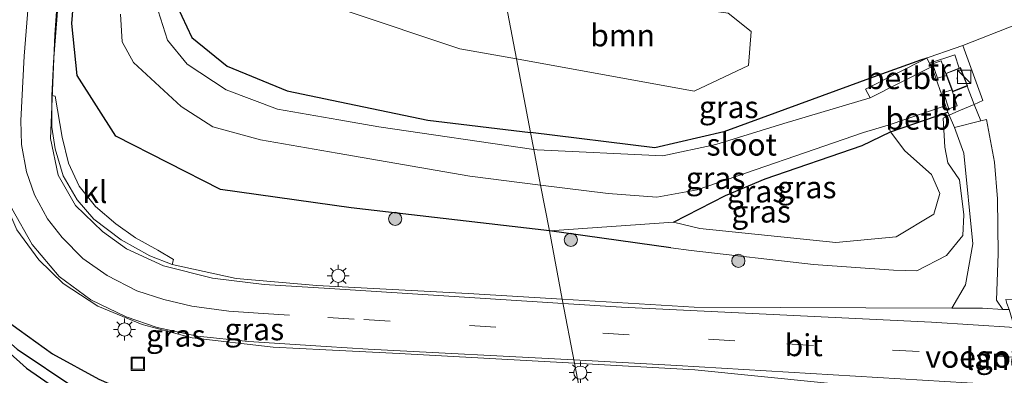
# Model space of a CAD drawing. Units: metres. Extents: x 220000 to 230003, y 577169 to 580647.
# Drawn here: x 228763 to 228874, y 580289 to 580330 of the extents above; entities that cross this region are included whole.
import ezdxf
from ezdxf.enums import TextEntityAlignment as Align

# ---------------------------------------------------------------- set-up
doc = ezdxf.new("R2010")
doc.units = ezdxf.units.M
doc.linetypes.add('IE-TERREINAFSCHEIDING', pattern=[10, 8, -2])
doc.linetypes.add('VW-3-9_STREEP', pattern=[12, 3, -9])
doc.layers.get('0').update_dxf_attribs({"lineweight": 25})
for name, color, linetype, lineweight in [('B-ME-AL-OVERIG-GV-B6', 7, 'BV-GELEIDERAIL', 18), ('B-ME-GR-BOOM-GV-B6', 93, 'Continuous', 18), ('B-ME-GR-BOOM-S-B1', 93, 'Continuous', 18), ('B-ME-GW-INSTEEKWATERGANG-L-B1', 10, 'Continuous', 25), ('B-ME-GW-KRUINLIJN-L-B1', 93, 'Continuous', 18), ('B-ME-GW-TEENLIJN-L-B1', 93, 'Continuous', 18), ('B-ME-GW-WATERGANG-GREPPEL-L-B1', 10, 'Continuous', 25), ('B-ME-IE-GRASLAND-GV-B6', 93, 'Continuous', 18), ('B-ME-IE-HULPGEOMETRIE-L-B1', 53, 'Continuous', 18), ('B-ME-IE-INRICHTINGSELEMENT-S-B1', 253, 'Continuous', 18), ('B-ME-IE-MEUBILAIR_WEGMEUBILAIR-LICHTMAST-S-B1', 8, 'Continuous', 18), ('B-ME-IE-TERREINAFSCHEIDING-DOORGANG-L-B1', 8, 'IE-TERREINAFSCHEIDING-KUNSTMATIG-OPEN', 18), ('B-ME-IE-TERREINAFSCHEIDING-RASTERHEKWERK-L-B1', 8, 'IE-TERREINAFSCHEIDING', 18), ('B-ME-KG-KADASTRAAL-DAKRAND-L-B1', 13, 'Continuous', 18), ('B-ME-KG-KADASTRAAL-NOKLIJN-L-B1', 13, 'Continuous', 18), ('B-ME-KW-LANDHOOFD-GV-B6', 173, 'Continuous', 18), ('B-ME-KW-VOEGOVERGANG-L-B2', 8, 'Continuous', 18), ('B-ME-OB-BEKLEDING-GV-B6', 253, 'Continuous', 18), ('B-ME-OG-BEBOUWING-GV-B6', 173, 'Continuous', 18), ('B-ME-OG-WATER-GV-B6', 153, 'Continuous', 18), ('B-ME-VH-VERH_SOORT-BETON-OVERIG-GV-B6', 8, 'IE-TERREINAFSCHEIDING-NATUURLIJK-HOUTWAL', 18), ('B-ME-VH-VERH_SOORT-BITUMEN-GV-B6', 8, 'IE-TERREINAFSCHEIDING-NATUURLIJK-HOUTWAL', 18), ('B-ME-VH-VERH_SOORT-KLINKERS-GV-B6', 8, 'IE-TERREINAFSCHEIDING-NATUURLIJK-HOUTWAL', 18), ('B-ME-VW-MARKERING-39STREEP-015-L-B1', 255, 'VW-3-9_STREEP', 18), ('B-ME-VW-MARKERING-STREEP-015-L-B1', 7, 'Continuous', 18)]:
    doc.layers.add(name, color=color, linetype=linetype, lineweight=lineweight)
doc.styles.add('NLCS-ISO', font='NLCS-ISO.TTF')
doc.linetypes.add('BV-GELEIDERAIL', pattern='A,10,-3,[108,NLCS.SHX,S=1,R=0,X=0,Y=0],-3', length=16)
doc.linetypes.add('IE-TERREINAFSCHEIDING-KUNSTMATIG-OPEN', pattern='A,7,-1.5,[67,NLCS.SHX,S=0.75,R=0,X=0,Y=0],-1.5', length=10)
doc.linetypes.add('IE-TERREINAFSCHEIDING-NATUURLIJK-HOUTWAL', pattern='A,7,-1.5,[67,NLCS.SHX,S=0.75,R=45,X=0,Y=0],-1.5,7,-1.5,[70,NLCS.SHX,S=0.75,R=0,X=0,Y=0],-1.5', length=20)

# ---------------------------------------------------------------- blocks, each defined once
blk = doc.blocks.new('kast')
blk.add_line((-0.75, -0.75), (0.75, 0.75))
blk.add_lwpolyline([(-0.75, 0.75), (0.75, 0.75), (0.75, -0.75), (-0.75, -0.75)], close=True)
blk = doc.blocks.new('put')
for p, q in [((0.75, 0.75), (-0.75, 0.75)), ((-0.75, 0.75), (-0.75, -0.75)), ((0.75, -0.75), (0.75, 0.75)), ((-0.75, -0.75), (0.75, -0.75))]:
    blk.add_line(p, q)
blk.add_lwpolyline([(-0.625, 0.625), (0.625, 0.625), (0.625, -0.625), (-0.625, -0.625)], close=True)
blk = doc.blocks.new('boom')
blk.add_hatch(color=256).paths.add_polyline_path([(-0.75, 0, 1), (0.75, 0, 1)])
blk.add_circle((0, 0), 0.75)
blk = doc.blocks.new('lantaarnpaal')
for p, q in [((0, 0.75), (0, 1.25)), ((-0.75, 0), (-1.25, 0)), ((-0.88, 0.88), (-0.53, 0.53)), ((0.53, 0.53), (0.88, 0.88)), ((0.75, 0), (1.25, 0)), ((-0.53, -0.53), (-0.88, -0.88)), ((0, -0.75), (0, -1.25)), ((0.53, -0.53), (0.88, -0.88))]:
    blk.add_line(p, q)
blk.add_circle((0, 0), 0.75)

msp = doc.modelspace()

# ---------------------------------------------------------------- linework, layer by layer
at = {"layer": 'B-ME-AL-OVERIG-GV-B6'}
msp.add_polyline3d([(228870.103, 580322.298, 0.523), (228868.451, 580321.658, -0.305), (228868.377, 580321.854, -0.499), (228867.751, 580323.504, -0.549), (228867.664, 580323.734, -0.326), (228869.201, 580324.331, 0.48), (228869.352, 580324.39, 0.524), (228870.148, 580322.316, 0.523), (228870.103, 580322.298, 0.523)], dxfattribs=at)
at = {"layer": 'B-ME-GR-BOOM-GV-B6'}
for points in [[(228817.343, 580334.117, 0.264), (228819.004, 580325.373, 0.014), (228812.568, 580326.542, 0.047), (228799.549, 580330.863, -0.144), (228793.8, 580332.772, -0.229), (228786.198, 580337.87, -0.116), (228780.634, 580347.51, -0.347), (228782.547, 580393.001, 0.336), (228782.071, 580395.922, 0.336), (228781.284, 580397.579, 0.336), (228787.862, 580397.358, 0.55), (228789.301, 580355.735, -0.155), (228793.999, 580340.782, 0.102), (228800.005, 580338.947, 0.141), (228814.548, 580334.502, 0.234), (228817.343, 580334.117, 0.264)], [(228817.343, 580334.117, 0.264), (228842.986, 580330.587, 0.538), (228845.611, 580328.488, 0.534), (228845.283, 580324.636, 0.117), (228839.131, 580321.718, -0.089), (228819.004, 580325.373, 0.014), (228817.343, 580334.117, 0.264)]]:
    msp.add_polyline3d(points, dxfattribs=at)
at = {"layer": 'B-ME-GW-INSTEEKWATERGANG-L-B1'}
for p, q in [((228865.532, 580325.466, -0.631), (228864.807, 580325.227, 0.261)), ((228861.414, 580317.091, -0.603), (228867.922, 580319.347, -0.561)), ((228836.486, 580303.928, 0.948), (228822.714, 580305.844, 0.818))]:
    msp.add_line(p, q, dxfattribs=at)
for points in [[(228822.714, 580305.844, 0.818), (228800.238, 580308.472, 0.853), (228785.421, 580310.546, 0.878), (228773.562, 580316.618, 0.495), (228769.158, 580323.481, 0.698), (228768.551, 580329.415, 0.694), (228772.436, 580377.973, 0.285), (228772.765, 580393.192, 0.468), (228774.358, 580395.702, 0.336), (228776.999, 580397.985, 0.336), (228778.634, 580398.389, 0.336), (228780.107, 580398.275, 0.336), (228781.284, 580397.579, 0.336), (228782.071, 580395.922, 0.336), (228782.547, 580393.001, 0.336), (228780.634, 580347.51, -0.347), (228780.216, 580337.578, -0.471), (228780.466, 580331.455, 0.051), (228782.158, 580327.8, 0.066), (228786.156, 580324.551, 0.074), (228792.986, 580321.771, 0.074), (228798.967, 580320.523, -0.041), (228808.944, 580318.442, -0.233), (228820.591, 580317.016, -0.314)], [(228864.807, 580325.227, 0.261), (228859.448, 580323.3, -0.104), (228842.493, 580317.081, -0.416), (228834.685, 580315.291, -0.412), (228820.591, 580317.016, -0.314)], [(228836.808, 580306.823, -0.327), (228842.678, 580309.851, -0.619), (228847.187, 580311.748, -0.471), (228858.203, 580315.544, -0.525), (228861.414, 580317.091, -0.603)], [(228751.247, 580307.438, 0.733), (228752.255, 580307.526, 0.804), (228753.675, 580306.775, 0.921), (228754.879, 580304.207, 1.026), (228757.999, 580299.263, 1.092), (228761.645, 580295.295, 1.127), (228766.363, 580291.887, 1.155), (228771.614, 580288.999, 1.182), (228776.154, 580287.04, 1.17), (228780.087, 580286.234, 1.158), (228789.749, 580285.317, 1.092), (228796.962, 580284.962, 1.13), (228803.955, 580284.618, 1.166), (228826.957, 580283.51, 1.235)], [(228751.297, 580304.372, 0.156), (228752.779, 580302.236, 0.168), (228755.708, 580297.562, 0.238), (228758.534, 580294.621, 0.3), (228763.405, 580290.258, 0.449), (228768.184, 580286.954, 0.484), (228772.796, 580284.734, 0.472), (228778.798, 580283.367, 0.507), (228796.803, 580282.132, 0.564), (228801.086, 580281.838, 0.577), (228827.534, 580280.471, 0.636)]]:
    msp.add_polyline3d(points, dxfattribs=at)
at = {"layer": 'B-ME-GW-KRUINLIJN-L-B1'}
for points in [[(228864.378, 580301.319, 1.116), (228867.741, 580303.075, 1.084), (228869.621, 580305.332, 1.034), (228869.725, 580307.673, 0.901), (228869.247, 580311.641, 0.753), (228867.91, 580313.567, 0.659), (228867.567, 580315.375, 0.605), (228867.368, 580318.665, 0.495)], [(228864.378, 580301.319, 1.116), (228861.743, 580301.4, 1.116), (228852.667, 580302.045, 1.116), (228838.791, 580303.608, 0.97), (228836.486, 580303.928, 0.948)]]:
    msp.add_polyline3d(points, dxfattribs=at)
at = {"layer": 'B-ME-GW-TEENLIJN-L-B1'}
msp.add_polyline3d([(228861.414, 580317.091, -0.603), (228863.036, 580314.931, -0.299), (228866.049, 580312.242, -0.327), (228867.003, 580310.085, -0.33), (228866.322, 580307.746, -0.241), (228862.05, 580305.181, -0.198), (228855.195, 580304.523, -0.264), (228839.799, 580306.114, -0.284), (228836.808, 580306.823, -0.327)], dxfattribs=at)
at = {"layer": 'B-ME-GW-WATERGANG-GREPPEL-L-B1'}
msp.add_polyline3d([(228752.413, 580305.249, -0.085), (228754.527, 580300.684, -0.147), (228757.655, 580296.532, -0.015), (228762.352, 580292.434, -0.007), (228768.908, 580288.04, 0.051), (228774.264, 580285.604, 0.074), (228779.533, 580284.43, 0.102), (228790.125, 580283.694, 0.094), (228796.872, 580283.357, 0.119), (228827.275, 580281.838, 0.231)], dxfattribs=at)
at = {"layer": 'B-ME-IE-GRASLAND-GV-B6'}
for points in [[(228761.813, 580414.55, 0.371), (228762.806, 580406.308, 0.355), (228763.269, 580397.378, 0.367), (228763.446, 580387.996, 0.359), (228763.221, 580377.563, 0.359), (228762.596, 580364.088, 0.375), (228761.485, 580348.411, 0.488), (228760.168, 580331.353, 0.644), (228759.552, 580320.353, 0.917), (228759.548, 580316.051, 1.022), (228760.002, 580312.506, 1.151), (228760.855, 580309.426, 1.291), (228762.328, 580305.987, 1.396), (228764.826, 580302.551, 1.467), (228767.587, 580299.876, 1.533), (228771.518, 580297.318, 1.576), (228776.549, 580295.216, 1.623), (228782.218, 580293.701, 1.607), (228791.409, 580292.664, 1.572), (228797.379, 580292.361, 1.578), (228805.666, 580291.94, 1.587), (228825.566, 580290.833, 1.576), (228826.957, 580283.51, 1.235)], [(228772.436, 580377.973, 0.285), (228768.551, 580329.415, 0.694), (228769.158, 580323.481, 0.698), (228773.562, 580316.618, 0.495), (228785.421, 580310.546, 0.878), (228800.238, 580308.472, 0.853), (228822.714, 580305.844, 0.818), (228824.186, 580298.094, 1.586), (228813.499, 580298.734, 1.552), (228797.786, 580299.57, 1.559), (228796.341, 580299.647, 1.56), (228787.186, 580300.449, 1.552), (228779.922, 580302.025, 1.472), (228780.076, 580302.603, 1.457), (228778.307, 580303.667, 1.435), (228775.759, 580305.044, 1.342), (228773.53, 580306.636, 1.236), (228771.225, 580308.617, 1.104), (228769.388, 580310.919, 1.014), (228768.181, 580313.538, 0.975), (228767.442, 580316.502, 0.924), (228766.67, 580321.159, 0.854), (228766.296, 580321.235, 0.882), (228766.487, 580325.003, 0.843), (228767.423, 580337.082, 0.675)], [(228774.081, 580330.45, -1.333), (228774.266, 580327.306, -1.333), (228775.55, 580324.964, -1.333), (228780.964, 580319.974, -1.333), (228784.564, 580317.675, -1.333), (228789.97, 580316.188, -1.333), (228798.637, 580314.677, -1.333), (228813.712, 580312.049, -1.333), (228821.724, 580311.052, -1.333), (228822.714, 580305.844, 0.818), (228800.238, 580308.472, 0.853), (228785.421, 580310.546, 0.878), (228773.562, 580316.618, 0.495), (228769.158, 580323.481, 0.698), (228768.551, 580329.415, 0.694), (228772.436, 580377.973, 0.285)], [(228820.591, 580317.016, -0.314), (228808.944, 580318.442, -0.233), (228798.967, 580320.523, -0.041), (228792.986, 580321.771, 0.074), (228786.156, 580324.551, 0.074), (228782.158, 580327.8, 0.066), (228780.466, 580331.455, 0.051), (228780.216, 580337.578, -0.471), (228780.634, 580347.51, -0.347), (228786.198, 580337.87, -0.116), (228793.8, 580332.772, -0.229), (228799.549, 580330.863, -0.144), (228812.568, 580326.542, 0.047), (228819.004, 580325.373, 0.014), (228820.591, 580317.016, -0.314)], [(228780.466, 580331.455, 0.051), (228782.158, 580327.8, 0.066), (228786.156, 580324.551, 0.074), (228792.986, 580321.771, 0.074), (228798.967, 580320.523, -0.041), (228808.944, 580318.442, -0.233), (228820.591, 580317.016, -0.314), (228820.956, 580315.097, -1.333), (228803.391, 580317.686, -1.333), (228798.851, 580318.477, -1.333), (228791.893, 580319.69, -1.333), (228786.071, 580321.876, -1.333), (228781.635, 580324.783, -1.333), (228779.422, 580327.519, -1.333), (228778.361, 580330.855, -1.333)], [(228875.79, 580329.308, 0.492), (228869.605, 580326.907, 0.593), (228864.807, 580325.227, 0.261), (228859.448, 580323.3, -0.104), (228842.493, 580317.081, -0.416), (228834.685, 580315.291, -0.412), (228820.591, 580317.016, -0.314), (228819.004, 580325.373, 0.014), (228839.131, 580321.718, -0.089), (228845.283, 580324.636, 0.117), (228845.611, 580328.488, 0.534), (228842.986, 580330.587, 0.538)], [(228870.881, 580320.202, 0.495), (228871.897, 580320.647, 0.515), (228869.605, 580326.907, 0.593), (228875.79, 580329.308, 0.492), (228880.36, 580316.615, -0.003), (228882.595, 580309.799, 0.059), (228880.145, 580305.185, 0.402), (228876.072, 580301.357, 1.322), (228875.903, 580297.968, 1.693), (228874.472, 580298.052, 1.693), (228874.522, 580297.899, 1.704), (228874.614, 580297.615, 1.693), (228874.847, 580296.908, 1.575), (228874.1562, 580296.9262, 1.5641), (228873.422, 580297.981, 1.506), (228873.628, 580303.258, 1.166), (228873.55, 580309.495, 0.874), (228873.2, 580313.65, 0.679), (228872.306, 580318.49, 0.527), (228871.634, 580318.35, 0.511), (228870.881, 580320.202, 0.495)], [(228870.881, 580320.202, 0.495), (228870.103, 580322.298, 0.523), (228870.148, 580322.316, 0.523), (228869.352, 580324.39, 0.524), (228869.201, 580324.331, 0.48), (228868.695, 580325.843, 0.495), (228865.842, 580324.898, 0.519), (228865.532, 580325.466, -0.631), (228864.807, 580325.227, 0.261), (228869.605, 580326.907, 0.593), (228871.897, 580320.647, 0.515), (228870.881, 580320.202, 0.495)], [(228865.532, 580325.466, -0.631), (228858.559, 580321.946, -0.561), (228859.107, 580320.942, -1.298), (228849.301, 580318.03, -1.329), (228841.59, 580315.674, -1.333), (228835.579, 580314.356, -1.333), (228821.342, 580315.04, -1.333), (228820.956, 580315.097, -1.333), (228820.591, 580317.016, -0.314), (228834.685, 580315.291, -0.412), (228842.493, 580317.081, -0.416), (228859.448, 580323.3, -0.104), (228864.807, 580325.227, 0.261), (228865.532, 580325.466, -0.631)], [(228861.414, 580317.091, -0.603), (228867.922, 580319.347, -0.561), (228868.043, 580319.01, 0.453), (228867.368, 580318.665, 0.495), (228867.567, 580315.375, 0.605), (228867.91, 580313.567, 0.659), (228869.247, 580311.641, 0.753), (228869.725, 580307.673, 0.901), (228869.621, 580305.332, 1.034), (228867.741, 580303.075, 1.084), (228864.378, 580301.319, 1.116), (228861.743, 580301.4, 1.116), (228852.667, 580302.045, 1.116), (228838.791, 580303.608, 0.97), (228836.486, 580303.928, 0.948), (228822.714, 580305.844, 0.818), (228836.808, 580306.823, -0.327), (228839.799, 580306.114, -0.284), (228855.195, 580304.523, -0.264), (228862.05, 580305.181, -0.198), (228866.322, 580307.746, -0.241), (228867.003, 580310.085, -0.33), (228866.049, 580312.242, -0.327), (228863.036, 580314.931, -0.299), (228861.414, 580317.091, -0.603)], [(228868.657, 580317.609, 0.492), (228869.718, 580314.678, 0.519), (228870.756, 580304.368, 1.088), (228869.913, 580299.733, 1.428), (228868.3805, 580297.0826, 1.533), (228839.151, 580297.198, 1.634), (228824.186, 580298.094, 1.586), (228822.714, 580305.844, 0.818), (228836.486, 580303.928, 0.948), (228838.791, 580303.608, 0.97), (228852.667, 580302.045, 1.116), (228861.743, 580301.4, 1.116), (228864.378, 580301.319, 1.116), (228867.741, 580303.075, 1.084), (228869.621, 580305.332, 1.034), (228869.725, 580307.673, 0.901), (228869.247, 580311.641, 0.753), (228867.91, 580313.567, 0.659), (228867.567, 580315.375, 0.605), (228867.368, 580318.665, 0.495), (228868.043, 580319.01, 0.453), (228868.657, 580317.609, 0.492)], [(228861.13, 580317.863, -1.442), (228861.414, 580317.091, -0.603), (228858.203, 580315.544, -0.525), (228847.187, 580311.748, -0.471), (228842.678, 580309.851, -0.619), (228836.808, 580306.823, -0.327), (228822.714, 580305.844, 0.818), (228821.724, 580311.052, -1.333), (228829.371, 580310.101, -1.333), (228834.889, 580309.668, -1.333), (228839.468, 580310.519, -1.333), (228858.335, 580317.005, -1.333), (228861.13, 580317.863, -1.442)], [(228861.414, 580317.091, -0.603), (228863.036, 580314.931, -0.299), (228866.049, 580312.242, -0.327), (228867.003, 580310.085, -0.33), (228866.322, 580307.746, -0.241), (228862.05, 580305.181, -0.198), (228855.195, 580304.523, -0.264), (228839.799, 580306.114, -0.284), (228836.808, 580306.823, -0.327), (228842.678, 580309.851, -0.619), (228847.187, 580311.748, -0.471), (228858.203, 580315.544, -0.525), (228861.414, 580317.091, -0.603)], [(228768.184, 580286.954, 0.484), (228763.405, 580290.258, 0.449), (228758.534, 580294.621, 0.3), (228755.708, 580297.562, 0.238), (228752.779, 580302.236, 0.168), (228751.297, 580304.372, 0.156), (228748.916, 580303.572, 0.164), (228745.021, 580302.496, 0.258), (228741.396, 580302.145, 0.351), (228738.194, 580302.356, 0.269), (228737.111, 580301.859, 0.332), (228736.099, 580300.75, 0.437), (228735.756, 580298.153, 0.566), (228734.802, 580299.109, 0.616), (228733.373, 580300.578, 0.768), (228733.163, 580302.493, 0.772), (228734.708, 580304.301, 0.78), (228738.796, 580304.66, 0.718), (228747.197, 580305.361, 0.745), (228750.84, 580306.87, 0.601), (228751.247, 580307.438, 0.733)], [(228768.908, 580288.04, 0.051), (228762.352, 580292.434, -0.007), (228757.655, 580296.532, -0.015), (228754.527, 580300.684, -0.147), (228752.413, 580305.249, -0.085), (228751.247, 580307.438, 0.733), (228752.255, 580307.526, 0.804), (228753.675, 580306.775, 0.921), (228754.879, 580304.207, 1.026), (228757.999, 580299.263, 1.092), (228761.645, 580295.295, 1.127), (228766.363, 580291.887, 1.155), (228771.614, 580288.999, 1.182)], [(228751.247, 580307.438, 0.733), (228752.413, 580305.249, -0.085), (228754.527, 580300.684, -0.147), (228757.655, 580296.532, -0.015), (228762.352, 580292.434, -0.007), (228768.908, 580288.04, 0.051)], [(228758.534, 580294.621, 0.3), (228763.405, 580290.258, 0.449), (228768.184, 580286.954, 0.484)], [(228771.614, 580288.999, 1.182), (228766.363, 580291.887, 1.155), (228761.645, 580295.295, 1.127)], [(228831.293, 580260.678, 1.023), (228827.534, 580280.471, 0.636), (228848.958, 580279.363, 0.683), (228872.293, 580278.723, 0.811), (228873.375, 580279.228, 0.924), (228873.74, 580280.127, 1.061), (228873.158, 580281.033, 1.182), (228872.02, 580281.522, 1.264), (228852.221, 580282.294, 1.311), (228826.957, 580283.51, 1.235), (228825.566, 580290.833, 1.576), (228839.197, 580290.075, 1.568), (228875.33, 580286.442, 1.377)]]:
    msp.add_polyline3d(points, dxfattribs=at)
at = {"layer": 'B-ME-IE-HULPGEOMETRIE-L-B1'}
msp.add_line((228836.808, 580306.823, -0.327), (228822.714, 580305.844, 0.818), dxfattribs=at)
msp.add_polyline3d([(228780.007, 580530.645, -0.577), (228801.092, 580419.657, -0.458), (228801.229, 580418.938, -1.233), (228801.48, 580417.613, -1.233), (228801.827, 580415.786, 0.558), (228815.381, 580344.445, 0.317), (228815.883, 580341.8, 1.733), (228816.427, 580338.939, 1.973), (228817.242, 580334.643, -0.22), (228817.343, 580334.117, 0.264), (228819.004, 580325.373, 0.014), (228820.591, 580317.016, -0.314), (228820.956, 580315.097, -1.333), (228821.724, 580311.052, -1.333), (228822.714, 580305.844, 0.818), (228824.186, 580298.094, 1.586), (228825.566, 580290.833, 1.576), (228826.957, 580283.51, 1.235)], dxfattribs=at)
at = {"layer": 'B-ME-IE-TERREINAFSCHEIDING-DOORGANG-L-B1'}
msp.add_line((228869.169, 580319.483, 0.47), (228870.881, 580320.202, 0.495), dxfattribs=at)
at = {"layer": 'B-ME-IE-TERREINAFSCHEIDING-RASTERHEKWERK-L-B1'}
msp.add_line((228875.79, 580329.308, 0.492), (228869.605, 580326.907, 0.593), dxfattribs=at)
for points in [[(228870.881, 580320.202, 0.495), (228871.897, 580320.647, 0.515), (228869.605, 580326.907, 0.593), (228864.807, 580325.227, 0.261)], [(228867.368, 580318.665, 0.495), (228868.043, 580319.01, 0.453), (228869.169, 580319.483, 0.47)]]:
    msp.add_polyline3d(points, dxfattribs=at)
at = {"layer": 'B-ME-KG-KADASTRAAL-DAKRAND-L-B1'}
msp.add_polyline3d([(228870.084, 580322.344, 1.818), (228869.323, 580324.325, 1.818), (228867.729, 580323.705, 1.825), (228868.48, 580321.723, 1.825), (228870.084, 580322.344, 1.818)], dxfattribs=at)
at = {"layer": 'B-ME-KG-KADASTRAAL-NOKLIJN-L-B1'}
msp.add_line((228869.062, 580322.842, 2.202), (228868.918, 580323.244, 2.202), dxfattribs=at)
at = {"layer": 'B-ME-OB-BEKLEDING-GV-B6'}
for points in [[(228865.532, 580325.466, -0.631), (228865.842, 580324.898, 0.519), (228866.077, 580324.468, -1.298), (228865.848, 580324.352, -1.309), (228859.107, 580320.942, -1.298), (228858.559, 580321.946, -0.561), (228865.532, 580325.466, -0.631)], [(228870.103, 580322.298, 0.523), (228870.881, 580320.202, 0.495), (228869.169, 580319.483, 0.47), (228868.043, 580319.01, 0.453), (228867.922, 580319.347, -0.561), (228867.654, 580320.085, -1.368), (228866.077, 580324.468, -1.298), (228865.842, 580324.898, 0.519), (228868.695, 580325.843, 0.495), (228869.201, 580324.331, 0.48), (228867.664, 580323.734, -0.326), (228867.152, 580325.155, 0.424), (228866.152, 580324.826, 0.376), (228866.738, 580323.188, -0.623), (228867.751, 580323.504, -0.549), (228868.377, 580321.854, -0.499), (228867.426, 580321.584, -0.499), (228868.038, 580319.719, 0.417), (228868.975, 580320.051, 0.417), (228868.451, 580321.658, -0.305), (228870.103, 580322.298, 0.523)], [(228861.13, 580317.863, -1.442), (228867.363, 580319.987, -1.309), (228867.654, 580320.085, -1.368), (228867.922, 580319.347, -0.561), (228861.414, 580317.091, -0.603), (228861.13, 580317.863, -1.442)]]:
    msp.add_polyline3d(points, dxfattribs=at)
at = {"layer": 'B-ME-OG-BEBOUWING-GV-B6'}
for points in [[(228867.664, 580323.734, -0.326), (228867.751, 580323.504, -0.549), (228866.738, 580323.188, -0.623), (228866.152, 580324.826, 0.376), (228867.152, 580325.155, 0.424), (228867.664, 580323.734, -0.326)], [(228868.451, 580321.658, -0.305), (228868.975, 580320.051, 0.417), (228868.038, 580319.719, 0.417), (228867.426, 580321.584, -0.499), (228868.377, 580321.854, -0.499), (228868.451, 580321.658, -0.305)]]:
    msp.add_polyline3d(points, dxfattribs=at)
at = {"layer": 'B-ME-OG-WATER-GV-B6'}
for points in [[(228821.724, 580311.052, -1.333), (228813.712, 580312.049, -1.333), (228798.637, 580314.677, -1.333), (228789.97, 580316.188, -1.333), (228784.564, 580317.675, -1.333), (228780.964, 580319.974, -1.333), (228775.55, 580324.964, -1.333), (228774.266, 580327.306, -1.333), (228774.081, 580330.45, -1.333)], [(228778.361, 580330.855, -1.333), (228779.422, 580327.519, -1.333), (228781.635, 580324.783, -1.333), (228786.071, 580321.876, -1.333), (228791.893, 580319.69, -1.333), (228798.851, 580318.477, -1.333), (228803.391, 580317.686, -1.333), (228820.956, 580315.097, -1.333), (228821.724, 580311.052, -1.333)], [(228859.107, 580320.942, -1.298), (228865.848, 580324.352, -1.309), (228866.077, 580324.468, -1.298), (228867.654, 580320.085, -1.368), (228867.363, 580319.987, -1.309), (228861.13, 580317.863, -1.442), (228858.335, 580317.005, -1.333), (228839.468, 580310.519, -1.333), (228834.889, 580309.668, -1.333), (228829.371, 580310.101, -1.333), (228821.724, 580311.052, -1.333), (228820.956, 580315.097, -1.333), (228821.342, 580315.04, -1.333), (228835.579, 580314.356, -1.333), (228841.59, 580315.674, -1.333), (228849.301, 580318.03, -1.329), (228859.107, 580320.942, -1.298)]]:
    msp.add_polyline3d(points, dxfattribs=at)
at = {"layer": 'B-ME-VH-VERH_SOORT-BETON-OVERIG-GV-B6'}
msp.add_polyline3d([(228870.881, 580320.202, 0.495), (228871.634, 580318.35, 0.511), (228868.657, 580317.609, 0.492), (228868.043, 580319.01, 0.453), (228869.169, 580319.483, 0.47), (228870.881, 580320.202, 0.495)], dxfattribs=at)
at = {"layer": 'B-ME-VH-VERH_SOORT-BITUMEN-GV-B6'}
for points in [[(228767.423, 580337.082, 0.675), (228766.487, 580325.003, 0.843), (228766.296, 580321.235, 0.882), (228766.301, 580317.645, 0.958), (228766.649, 580315.186, 0.985), (228767.576, 580312.107, 1.075), (228769.163, 580309.386, 1.153), (228771.058, 580307.198, 1.231), (228774.165, 580304.83, 1.348), (228777.386, 580303.022, 1.461), (228779.922, 580302.025, 1.472), (228787.186, 580300.449, 1.552), (228796.341, 580299.647, 1.56), (228797.786, 580299.57, 1.559), (228813.499, 580298.734, 1.552), (228824.186, 580298.094, 1.586), (228825.566, 580290.833, 1.576), (228805.666, 580291.94, 1.587), (228797.379, 580292.361, 1.578), (228791.409, 580292.664, 1.572), (228782.218, 580293.701, 1.607), (228776.549, 580295.216, 1.623), (228771.518, 580297.318, 1.576), (228767.587, 580299.876, 1.533), (228764.826, 580302.551, 1.467), (228762.328, 580305.987, 1.396)], [(228878.3075, 580286.2475, 1.6004), (228875.33, 580286.442, 1.377), (228839.197, 580290.075, 1.568), (228825.566, 580290.833, 1.576), (228824.186, 580298.094, 1.586), (228839.151, 580297.198, 1.634), (228868.3805, 580297.0826, 1.533), (228871.829, 580297.069, 1.349), (228874.1562, 580296.9262, 1.5641), (228874.847, 580296.908, 1.575), (228875.253, 580295.648, 1.545), (228877.935, 580287.394, 1.568), (228878.3075, 580286.2475, 1.6004)]]:
    msp.add_polyline3d(points, dxfattribs=at)
at = {"layer": 'B-ME-VH-VERH_SOORT-KLINKERS-GV-B6'}
for points in [[(228766.296, 580321.235, 0.882), (228766.67, 580321.159, 0.854), (228767.442, 580316.502, 0.924), (228768.181, 580313.538, 0.975), (228769.388, 580310.919, 1.014), (228771.225, 580308.617, 1.104), (228773.53, 580306.636, 1.236), (228775.759, 580305.044, 1.342), (228778.307, 580303.667, 1.435), (228780.076, 580302.603, 1.457), (228779.922, 580302.025, 1.472), (228777.386, 580303.022, 1.461), (228774.165, 580304.83, 1.348), (228771.058, 580307.198, 1.231), (228769.163, 580309.386, 1.153), (228767.576, 580312.107, 1.075), (228766.649, 580315.186, 0.985), (228766.301, 580317.645, 0.958), (228766.296, 580321.235, 0.882)], [(228868.657, 580317.609, 0.492), (228871.634, 580318.35, 0.511), (228872.306, 580318.49, 0.527), (228873.2, 580313.65, 0.679), (228873.55, 580309.495, 0.874), (228873.628, 580303.258, 1.166), (228873.422, 580297.981, 1.506), (228874.1562, 580296.9262, 1.5641), (228871.829, 580297.069, 1.349), (228868.3805, 580297.0826, 1.533), (228869.913, 580299.733, 1.428), (228870.756, 580304.368, 1.088), (228869.718, 580314.678, 0.519), (228868.657, 580317.609, 0.492)]]:
    msp.add_polyline3d(points, dxfattribs=at)
at = {"layer": 'B-ME-VW-MARKERING-39STREEP-015-L-B1'}
for points in [[(228790.25, 580296.46, 1.599), (228797.585, 580296.017, 1.612), (228801.682, 580295.77, 1.619), (228824.878, 580294.451, 1.621)], [(228876.62, 580291.441, 1.607), (228843.755, 580293.377, 1.623), (228824.878, 580294.451, 1.621)]]:
    msp.add_polyline3d(points, dxfattribs=at)
at = {"layer": 'B-ME-VW-MARKERING-STREEP-015-L-B1'}
for points in [[(228726.876, 580545.682, 0.377), (228745.33, 580494.187, 0.377), (228757.557, 580460.093, 0.542), (228760.625, 580450.874, 0.593), (228763.588, 580440.73, 0.644), (228766.514, 580428.323, 0.741), (228768.175, 580418.711, 0.749), (228769.135, 580411.172, 0.729), (228769.812, 580401.58, 0.687), (228770.039, 580391.44, 0.636), (228769.768, 580374.032, 0.519), (228768.366, 580352.581, 0.573), (228766.621, 580328.127, 0.807), (228766.121, 580316.36, 1.026), (228767.019, 580312.179, 1.135), (228768.958, 580308.722, 1.217), (228772.052, 580305.768, 1.326), (228774.771, 580303.797, 1.353), (228778.968, 580301.865, 1.455), (228784.514, 580300.493, 1.502), (228790.37, 580299.759, 1.556), (228797.77, 580299.292, 1.568), (228824.276, 580297.62, 1.612)], [(228762.693, 580410.388, 0.39), (228763.535, 580399.547, 0.414), (228763.716, 580387.189, 0.398), (228763.307, 580372.584, 0.406), (228761.59, 580347.073, 0.511), (228759.912, 580324.075, 0.85), (228759.837, 580317.317, 1.002), (228760.374, 580312.737, 1.162), (228761.764, 580308.401, 1.275), (228764.06, 580304.288, 1.42), (228767.132, 580300.663, 1.521), (228770.721, 580298.017, 1.584), (228774.7, 580296.093, 1.619), (228778.25, 580294.875, 1.607), (228782.827, 580293.893, 1.591), (228788.586, 580293.292, 1.603), (228797.4, 580292.732, 1.613), (228802.178, 580292.429, 1.619), (228825.497, 580291.194, 1.585)], [(228763.748, 580333.299, 0.772), (228763.16, 580325.704, 0.874), (228762.755, 580318.403, 1.01), (228762.854, 580315.652, 1.08), (228763.397, 580312.551, 1.155), (228764.333, 580309.953, 1.233), (228765.809, 580307.217, 1.283), (228767.453, 580305.088, 1.334), (228769.792, 580302.729, 1.4), (228772.57, 580300.767, 1.451), (228775.916, 580299.05, 1.502), (228778.972, 580298.044, 1.533), (228782.155, 580297.284, 1.572), (228786.368, 580296.73, 1.584), (228790.25, 580296.46, 1.599)], [(228875.501, 580294.884, 1.556), (228866.046, 580295.498, 1.572), (228830.895, 580297.202, 1.623), (228824.276, 580297.62, 1.612)], [(228825.497, 580291.194, 1.585), (228837.19, 580290.574, 1.568), (228877.693, 580288.138, 1.584)]]:
    msp.add_polyline3d(points, dxfattribs=at)

# ---------------------------------------------------------------- block references
at = {"layer": 'B-ME-GR-BOOM-S-B1', "rotation": 90}
for p in [(228805.22, 580307.226, 0.912), (228825.146, 580304.836, 0.866), (228844.151, 580302.448, 0.943)]:
    msp.add_blockref('boom', p, dxfattribs=at)
at = {"layer": 'B-ME-IE-INRICHTINGSELEMENT-S-B1', "rotation": 90}
for name, p in [('kast', (228869.75, 580323.352, 0.524)), ('put', (228776.041, 580290.755, 1.47))]:
    msp.add_blockref(name, p, dxfattribs=at)
at = {"layer": 'B-ME-IE-MEUBILAIR_WEGMEUBILAIR-LICHTMAST-S-B1', "rotation": 90}
for p in [(228798.776, 580300.742, 1.673), (228774.53, 580294.658, 1.779), (228826.229, 580289.755, 1.736)]:
    msp.add_blockref('lantaarnpaal', p, dxfattribs=at)

# ---------------------------------------------------------------- texts
at = {"layer": 'B-ME-GR-BOOM-GV-B6', "ltscale": 0.2, "style": 'NLCS-ISO'}
msp.add_text('bmn', height=2.5, dxfattribs=at).set_placement((228831.0222, 580328.0553), align=Align.MIDDLE_CENTER)
at = {"layer": 'B-ME-IE-GRASLAND-GV-B6', "ltscale": 0.2, "style": 'NLCS-ISO'}
for p in [(228843.0615, 580319.911), (228841.569, 580311.8535), (228851.9055, 580310.807), (228846.2195, 580310.333), (228846.735, 580308.0463), (228780.3485, 580293.9545), (228789.261, 580294.682)]:
    msp.add_text('gras', height=2.5, dxfattribs=at).set_placement(p, align=Align.MIDDLE_CENTER)
at = {"layer": 'B-ME-KW-LANDHOOFD-GV-B6', "ltscale": 0.2, "style": 'NLCS-ISO'}
msp.add_text('landhoofd', height=2.5, dxfattribs=at).set_placement((228878.1935, 580291.3183), align=Align.MIDDLE_CENTER)
at = {"layer": 'B-ME-KW-VOEGOVERGANG-L-B2', "ltscale": 0.2, "style": 'NLCS-ISO'}
msp.add_text('voegovergang', height=2.5, dxfattribs=at).set_placement((228876.6332, 580291.5621), align=Align.MIDDLE_CENTER)
at = {"layer": 'B-ME-OB-BEKLEDING-GV-B6', "ltscale": 0.2, "style": 'NLCS-ISO'}
for p in [(228862.3175, 580323.2048), (228864.522, 580318.5941)]:
    msp.add_text('betb', height=2.5, dxfattribs=at).set_placement(p, align=Align.MIDDLE_CENTER)
at = {"layer": 'B-ME-OG-BEBOUWING-GV-B6', "ltscale": 0.2, "style": 'NLCS-ISO'}
for p in [(228866.9497, 580324.1673), (228868.2005, 580320.8)]:
    msp.add_text('tr', height=2.5, dxfattribs=at).set_placement(p, align=Align.MIDDLE_CENTER)
at = {"layer": 'B-ME-OG-WATER-GV-B6', "ltscale": 0.2, "style": 'NLCS-ISO'}
msp.add_text('sloot', height=2.5, dxfattribs=at).set_placement((228844.5361, 580315.6517), align=Align.MIDDLE_CENTER)
at = {"layer": 'B-ME-VH-VERH_SOORT-BITUMEN-GV-B6', "ltscale": 0.2, "style": 'NLCS-ISO'}
msp.add_text('bit', height=2.5, dxfattribs=at).set_placement((228851.5589, 580292.8758), align=Align.MIDDLE_CENTER)
at = {"layer": 'B-ME-VH-VERH_SOORT-KLINKERS-GV-B6', "ltscale": 0.2, "style": 'NLCS-ISO'}
msp.add_text('kl', height=2.5, dxfattribs=at).set_placement((228771.1714, 580310.2724), align=Align.MIDDLE_CENTER)

doc.saveas('drawing.dxf')
